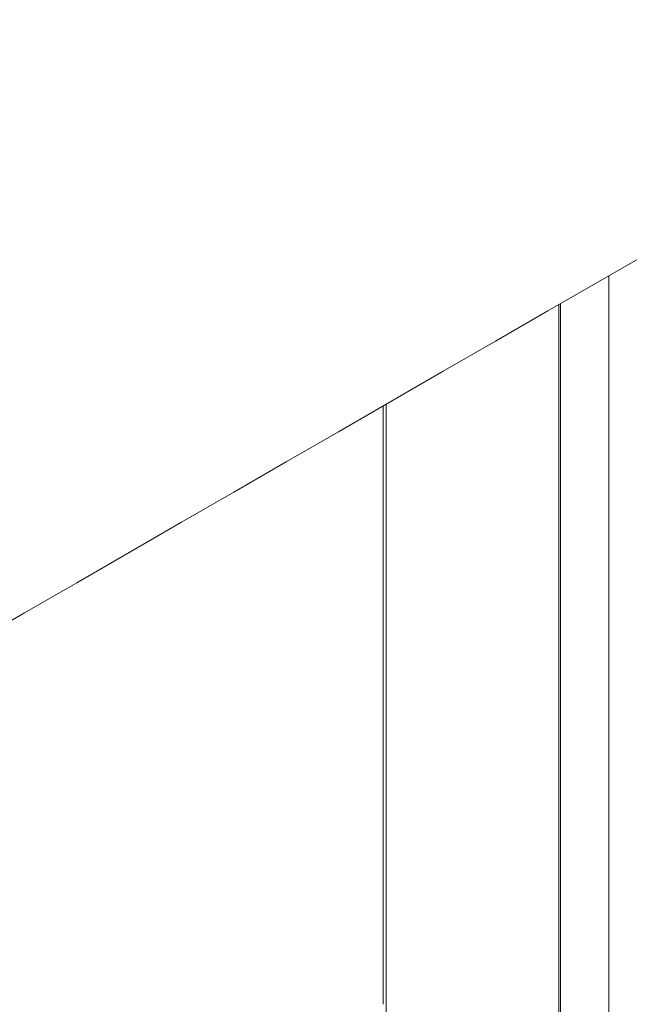
# Model space of a CAD drawing. Units: millimetres. Extents: x -7990 to -565, y 32 to 5282.
# Drawn here: x -6980 to -6956, y 1022 to 1060 of the extents above; entities that cross this region are included whole.
import ezdxf

# ---------------------------------------------------------------- set-up
doc = ezdxf.new("R2010")
doc.units = ezdxf.units.MM
doc.layers.get('0').update_dxf_attribs({"lineweight": 15})

msp = doc.modelspace()

# ---------------------------------------------------------------- linework, layer by layer
at = {"color": 7, "linetype": 'Continuous', "lineweight": 15}
for p, q in [((-6958.87, 1048.822), (-6958.87, 1025.681)), ((-6958.931, 1048.786), (-6958.931, 1025.646)), ((-6965.72, 1044.867), (-6965.72, 1021.727)), ((-6965.605, 1044.934), (-6965.605, 1021.793)), ((-6958.931, 1025.646), (-6958.931, 950.664)), ((-6958.87, 1025.681), (-6958.87, 950.603)), ((-6965.605, 1021.793), (-6965.605, 579.747))]:
    msp.add_line(p, q, dxfattribs=at)
msp.add_line((-6956.997, 989.091), (-6956.997, 1026.763))
for points in [[(-6983.627, 1034.53), (-4911.804, 2230.568)], [(-6956.997, 1026.763), (-6956.997, 1049.903)]]:
    msp.add_open_spline(points, degree=1, dxfattribs=at)

doc.saveas('drawing.dxf')
